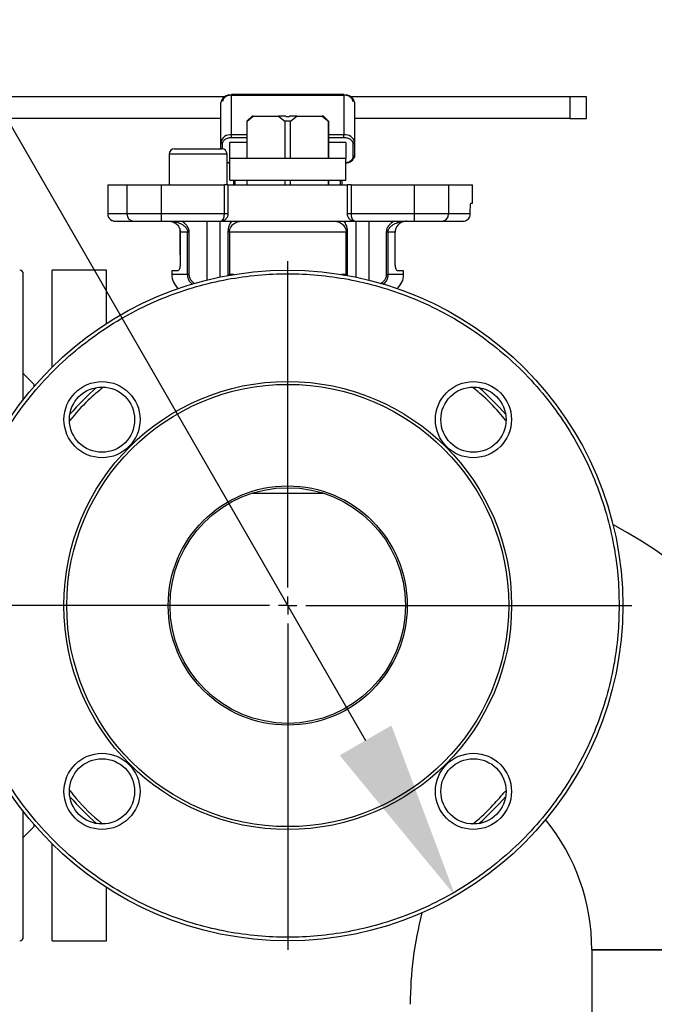
# Model space of a CAD drawing. Units: millimetres. Extents: x -4505 to -3971, y -5114 to -4704.
# Drawn here: x -4320 to -4309, y -4938 to -4920 of the extents above; entities that cross this region are included whole.
import ezdxf

# ---------------------------------------------------------------- set-up
doc = ezdxf.new("R2010")
doc.units = ezdxf.units.MM
doc.layers.add('BORDER', color=7, linetype='Continuous')
doc.styles.add('SLDTEXTSTYLE2', font='TXT', dxfattribs={"width": 0.75})
doc.dimstyles.new('SLDDIMSTYLE2', dxfattribs={"dimtxt": 3.5, "dimasz": 3.302, "dimexe": 0, "dimexo": 0.0625, "dimgap": 0.875, "dimtad": 0, "dimtih": 1, "dimtoh": 1, "dimlfac": 15, "dimrnd": 1e-09, "dimzin": 12, "dimdsep": 46, "dimtxsty": 'SLDTEXTSTYLE2', "dimsah": 1, "dimcen": 0, "dimadec": 0, "dimazin": 3, "dimtfac": 1, "dimtmove": 0, "dimatfit": 3, "dimfxl": 1, "dimfrac": 2, "dimtolj": 1, "dimtzin": 12, "dimarcsym": 0})

# ---------------------------------------------------------------- blocks, each defined once
blk = doc.blocks.new('*D137')
at = {"layer": 'BORDER', "color": 0, "lineweight": -2, "transparency": 16777216}
for p, q in [((-4333.126, -4905.61), (-4329.824, -4905.61)), ((-4329.824, -4905.61), (-4313.824, -4933.322))]:
    blk.add_line(p, q, dxfattribs=at)
at = {"layer": 'BORDER', "color": 0, "transparency": 16777216}
blk.add_solid([(-4313.348, -4933.047), (-4314.301, -4933.597), (-4312.173, -4936.182)], dxfattribs=at)
at = {"layer": 'Defpoints', "color": 0, "transparency": 16777216}
for p in [(-4318.34, -4925.501), (-4312.173, -4936.182)]:
    blk.add_point(p, dxfattribs=at)
at = {"layer": 'BORDER', "color": 0, "transparency": 16777216, "insert": (-4379.063, -4900.36), "char_height": 3.5, "attachment_point": 1, "style": 'SLDTEXTSTYLE2'}
blk.add_mtext('\\A1;DN65PN16 DIN 2633\\Psystem flow/return', dxfattribs=at)
blk = doc.blocks.new('SW_CENTERMARKSYMBOL_1')
at = {"layer": 'BORDER', "color": 0}
for p, q in [((0, 0.333), (0, 6.333)), ((-0.333, 0), (-6.333, 0)), ((0, 0), (-0.167, 0)), ((0, 0), (0, 0.167)), ((0, 0), (0, -0.167)), ((0, 0), (0.167, 0)), ((0.333, 0), (6.333, 0)), ((0, -0.333), (0, -6.333))]:
    blk.add_line(p, q, dxfattribs=at)

msp = doc.modelspace()

# ---------------------------------------------------------------- linework, layer by layer
at = {"color": 7, "linetype": 'Continuous', "lineweight": 25}
for p, q in [((-4316.40276, -4921.48779), (-4323.52222, -4921.48779)), ((-4314.2232, -4921.44637), (-4316.28987, -4921.44637)), ((-4316.28987, -4922.18681), (-4316.28987, -4921.45614)), ((-4316.28987, -4921.45614), (-4314.2232, -4921.45614)), ((-4314.2232, -4921.45614), (-4314.2232, -4922.18681)), ((-4310.06472, -4921.48779), (-4314.11031, -4921.48779)), ((-4310.06472, -4921.48779), (-4310.06472, -4921.88779)), ((-4309.75654, -4921.48779), (-4310.06472, -4921.48779)), ((-4309.75654, -4921.88779), (-4309.75654, -4921.48779)), ((-4316.48987, -4922.32823), (-4316.48987, -4921.59756)), ((-4314.0232, -4922.32823), (-4314.0232, -4921.59756)), ((-4315.91225, -4921.84113), (-4316.00654, -4921.93541)), ((-4316.00464, -4921.93541), (-4315.89053, -4921.84113)), ((-4315.89053, -4921.84113), (-4315.91225, -4921.84113)), ((-4315.89053, -4921.84113), (-4315.42393, -4921.84113)), ((-4315.42393, -4921.84113), (-4315.30981, -4921.93541)), ((-4315.28987, -4921.84113), (-4315.42393, -4921.84113)), ((-4315.28987, -4921.84779), (-4315.28987, -4921.84113)), ((-4315.28987, -4921.84779), (-4315.2232, -4921.84779)), ((-4315.08914, -4921.84113), (-4315.2232, -4921.84113)), ((-4315.2232, -4921.84113), (-4315.2232, -4921.84779)), ((-4315.20325, -4921.93541), (-4315.08914, -4921.84113)), ((-4315.08914, -4921.84113), (-4314.62254, -4921.84113)), ((-4314.62254, -4921.84113), (-4314.50843, -4921.93541)), ((-4314.60081, -4921.84113), (-4314.62254, -4921.84113)), ((-4314.50653, -4921.93541), (-4314.60081, -4921.84113)), ((-4316.48987, -4921.88779), (-4323.24747, -4921.88779)), ((-4316.00654, -4921.93541), (-4316.00654, -4922.62113)), ((-4316.00654, -4921.93541), (-4316.00464, -4921.93541)), ((-4316.00464, -4922.62113), (-4316.00464, -4921.93541)), ((-4315.20325, -4921.93541), (-4315.30981, -4921.93541)), ((-4315.30981, -4921.93541), (-4315.30981, -4922.62113)), ((-4315.20325, -4922.62113), (-4315.20325, -4921.93541)), ((-4314.50843, -4921.93541), (-4314.50843, -4922.62113)), ((-4314.50843, -4921.93541), (-4314.50653, -4921.93541)), ((-4314.50653, -4922.62113), (-4314.50653, -4921.93541)), ((-4310.06472, -4921.88779), (-4314.0232, -4921.88779)), ((-4310.06472, -4921.88779), (-4309.75654, -4921.88779)), ((-4316.28987, -4922.23395), (-4316.28987, -4922.18681)), ((-4314.2232, -4922.23395), (-4314.2232, -4922.18681)), ((-4316.48987, -4922.44112), (-4316.48987, -4922.32823)), ((-4316.00654, -4922.32823), (-4316.3232, -4922.32823)), ((-4316.3232, -4922.62113), (-4316.3232, -4922.32823)), ((-4314.18987, -4922.32823), (-4314.50653, -4922.32823)), ((-4314.18987, -4922.32823), (-4314.18987, -4922.62113)), ((-4314.05654, -4922.3518), (-4314.05654, -4922.5875)), ((-4314.0232, -4922.56393), (-4314.0232, -4922.32823)), ((-4317.43978, -4922.54112), (-4317.43978, -4923.10779)), ((-4317.33978, -4922.44112), (-4316.47311, -4922.44112)), ((-4316.37311, -4923.10779), (-4316.37311, -4922.54112)), ((-4314.0232, -4922.5875), (-4314.0232, -4922.56393)), ((-4316.3232, -4923.02112), (-4316.3232, -4922.62113)), ((-4314.18987, -4922.62113), (-4316.3232, -4922.62113)), ((-4314.18987, -4923.02112), (-4314.18987, -4922.62113)), ((-4318.57028, -4923.10779), (-4318.57028, -4923.64113)), ((-4318.57028, -4923.10779), (-4318.56955, -4923.10779)), ((-4318.56955, -4923.10779), (-4318.56955, -4923.64113)), ((-4318.56955, -4923.10779), (-4318.21597, -4923.10779)), ((-4318.21597, -4923.10779), (-4318.21597, -4923.64113)), ((-4318.21597, -4923.10779), (-4317.58602, -4923.10779)), ((-4317.58602, -4923.10779), (-4317.58602, -4923.64113)), ((-4317.58602, -4923.10779), (-4316.4232, -4923.10779)), ((-4316.4232, -4923.64113), (-4316.4232, -4923.10779)), ((-4316.35654, -4923.10779), (-4316.4232, -4923.10779)), ((-4316.35654, -4923.10779), (-4316.35654, -4923.64113)), ((-4316.35654, -4923.10779), (-4314.15654, -4923.10779)), ((-4316.3232, -4923.02112), (-4314.18987, -4923.02112)), ((-4316.25653, -4923.02112), (-4316.25653, -4923.10779)), ((-4316.00654, -4923.02112), (-4316.00654, -4923.10779)), ((-4316.00464, -4923.10779), (-4316.00464, -4923.02112)), ((-4315.30981, -4923.02112), (-4315.30981, -4923.10779)), ((-4315.20325, -4923.10779), (-4315.20325, -4923.02112)), ((-4314.50843, -4923.02112), (-4314.50843, -4923.10779)), ((-4314.50653, -4923.10779), (-4314.50653, -4923.02112)), ((-4314.25654, -4923.10779), (-4314.25654, -4923.02112)), ((-4314.15654, -4923.64113), (-4314.15654, -4923.10779)), ((-4314.08987, -4923.10779), (-4314.15654, -4923.10779)), ((-4314.08987, -4923.10779), (-4314.08987, -4923.64113)), ((-4314.08987, -4923.10779), (-4312.92705, -4923.10779)), ((-4312.92705, -4923.10779), (-4312.92705, -4923.64113)), ((-4312.92705, -4923.10779), (-4312.29709, -4923.10779)), ((-4312.29709, -4923.10779), (-4312.29709, -4923.64113)), ((-4312.29709, -4923.10779), (-4311.85654, -4923.10779)), ((-4311.85654, -4923.44113), (-4311.85654, -4923.10779)), ((-4311.88436, -4923.44113), (-4311.85654, -4923.44113)), ((-4318.21597, -4923.64113), (-4318.56955, -4923.64113)), ((-4317.58602, -4923.64113), (-4318.21597, -4923.64113)), ((-4316.4232, -4923.64113), (-4317.58602, -4923.64113)), ((-4317.58602, -4923.64113), (-4317.58602, -4923.77446)), ((-4316.35654, -4923.64113), (-4316.4232, -4923.64113)), ((-4314.08987, -4923.64113), (-4314.15654, -4923.64113)), ((-4312.92705, -4923.64113), (-4314.08987, -4923.64113)), ((-4312.92705, -4923.64113), (-4312.92705, -4923.77446)), ((-4312.29709, -4923.64113), (-4312.92705, -4923.64113)), ((-4311.89664, -4923.64113), (-4312.29709, -4923.64113)), ((-4311.89664, -4923.64113), (-4311.89664, -4923.57446)), ((-4318.44425, -4923.77316), (-4318.43863, -4923.77269)), ((-4317.58602, -4923.77446), (-4316.48987, -4923.77446)), ((-4317.39496, -4923.77487), (-4317.37461, -4923.77729)), ((-4316.48985, -4923.77446), (-4314.0232, -4923.77446)), ((-4316.15083, -4923.77731), (-4316.1472, -4923.77486)), ((-4314.36437, -4923.77485), (-4314.36077, -4923.7773)), ((-4314.0232, -4923.77446), (-4312.92705, -4923.77446)), ((-4313.13794, -4923.77731), (-4313.11752, -4923.77488)), ((-4317.23978, -4923.93567), (-4317.23978, -4924.38593)), ((-4317.09888, -4923.97446), (-4317.23419, -4923.97446)), ((-4317.23419, -4923.97446), (-4317.23419, -4924.55446)), ((-4317.09888, -4924.75446), (-4317.09888, -4923.97446)), ((-4317.06949, -4923.97446), (-4317.09888, -4923.97446)), ((-4317.06949, -4924.75446), (-4317.06949, -4923.97446)), ((-4316.33033, -4923.97446), (-4316.35719, -4923.97446)), ((-4316.35719, -4923.97446), (-4316.35719, -4924.75446)), ((-4314.18097, -4923.97446), (-4316.33033, -4923.97446)), ((-4316.33033, -4923.97446), (-4316.33033, -4924.75446)), ((-4314.15416, -4923.97446), (-4314.18097, -4923.97446)), ((-4314.18097, -4924.75446), (-4314.18097, -4923.97446)), ((-4314.15416, -4924.75446), (-4314.15416, -4923.97446)), ((-4313.44258, -4923.97446), (-4313.44258, -4924.75446)), ((-4313.41315, -4923.97446), (-4313.44258, -4923.97446)), ((-4313.27889, -4923.97446), (-4313.41315, -4923.97446)), ((-4313.41315, -4923.97446), (-4313.41315, -4924.75446)), ((-4313.27889, -4924.55446), (-4313.27889, -4923.97446)), ((-4317.23978, -4924.38593), (-4317.23419, -4924.39152)), ((-4317.23978, -4924.38593), (-4317.23419, -4924.38593)), ((-4318.58987, -4924.67446), (-4319.58986, -4924.67446)), ((-4319.58986, -4926.45364), (-4319.58986, -4924.67446)), ((-4318.58987, -4925.653), (-4318.58987, -4924.67446)), ((-4317.38987, -4924.68779), (-4317.38987, -4924.75446)), ((-4317.28302, -4924.68779), (-4317.38987, -4924.68779)), ((-4317.06949, -4924.75446), (-4317.09888, -4924.75446)), ((-4316.35719, -4924.75446), (-4316.33033, -4924.75446)), ((-4314.15416, -4924.75446), (-4314.18097, -4924.75446)), ((-4313.44258, -4924.75446), (-4313.41315, -4924.75446)), ((-4313.1232, -4924.68779), (-4313.23004, -4924.68779)), ((-4313.1232, -4924.75446), (-4313.1232, -4924.68779)), ((-4319.9232, -4926.77446), (-4320.1232, -4926.57446)), ((-4319.9232, -4926.81), (-4319.9232, -4926.77446)), ((-4315.90717, -4928.77446), (-4314.60589, -4928.77446)), ((-4319.9232, -4934.90779), (-4319.9232, -4934.87226)), ((-4320.1232, -4935.10779), (-4319.9232, -4934.90779)), ((-4319.58986, -4937.00779), (-4319.58986, -4935.22861)), ((-4318.58987, -4937.00779), (-4318.58987, -4936.02925)), ((-4319.58986, -4937.00779), (-4318.58987, -4937.00779)), ((-4309.65987, -4937.17446), (-4309.65987, -4956.84113)), ((-4309.65987, -4937.17446), (-4304.58653, -4937.17446)), ((-4307.1232, -4937.17446), (-4309.65987, -4937.17446))]:
    msp.add_line(p, q, dxfattribs=at)
at = {"color": 8, "linetype": 'Continuous', "lineweight": 25}
for p, q in [((-4316.28987, -4921.45614), (-4316.28987, -4921.44637)), ((-4314.2232, -4921.45614), (-4314.2232, -4921.44637)), ((-4316.00654, -4922.18681), (-4316.28987, -4922.18681)), ((-4314.2232, -4922.18681), (-4314.50653, -4922.18681)), ((-4316.45654, -4922.44251), (-4316.45654, -4922.3518)), ((-4316.28987, -4922.23395), (-4316.00654, -4922.23395)), ((-4314.50653, -4922.23395), (-4314.2232, -4922.23395)), ((-4316.37311, -4922.54112), (-4317.43978, -4922.54112)), ((-4316.2232, -4923.10779), (-4316.2232, -4923.02112)), ((-4314.28987, -4923.02112), (-4314.28987, -4923.10779)), ((-4318.57028, -4923.64113), (-4318.56955, -4923.64113)), ((-4318.47066, -4923.76758), (-4318.42592, -4923.77446)), ((-4316.74822, -4923.77446), (-4316.74822, -4924.85759)), ((-4316.50637, -4923.77446), (-4316.50637, -4924.80244)), ((-4314.00435, -4923.77446), (-4314.00435, -4924.80293)), ((-4313.7625, -4923.77446), (-4313.7625, -4924.85818)), ((-4317.09888, -4924.75446), (-4317.38987, -4924.75446)), ((-4316.35719, -4924.75446), (-4316.35929, -4924.78038)), ((-4316.24662, -4924.75446), (-4316.33033, -4924.75446)), ((-4314.18097, -4924.75446), (-4314.26645, -4924.75446)), ((-4314.17969, -4924.77862), (-4314.18097, -4924.75446)), ((-4314.15185, -4924.78277), (-4314.15416, -4924.75446)), ((-4313.1232, -4924.75446), (-4313.41315, -4924.75446))]:
    msp.add_line(p, q, dxfattribs=at)
at = {"color": 7, "linetype": 'Continuous', "lineweight": 25}
for centre, radius in [((-4315.25653, -4930.84113), 6.16667), ((-4315.25653, -4930.84113), 4.12026), ((-4318.67422, -4927.42344), 0.7), ((-4311.83885, -4927.42344), 0.7), ((-4315.25653, -4930.84113), 4.06667), ((-4318.67422, -4927.42344), 0.6), ((-4311.83885, -4927.42344), 0.6), ((-4315.25653, -4930.84113), 2.2), ((-4315.25653, -4930.84113), 2.16667), ((-4318.67422, -4934.25881), 0.7), ((-4311.83885, -4934.25881), 0.7), ((-4318.67422, -4934.25881), 0.6), ((-4311.83885, -4934.25881), 0.6)]:
    msp.add_circle(centre, radius, dxfattribs=at)
for centre, radius, start, end in [((-4316.31487, -4921.63291), 0.17853, 81.949038, 168.579592), ((-4314.19819, -4921.63289), 0.17852, 11.416388, 98.052836), ((-4316.31486, -4922.36359), 0.17854, 81.952088, 168.576542), ((-4314.1982, -4922.36358), 0.17853, 11.419438, 98.049785), ((-4316.4607, -4922.32234), 0.02975, 191.416952, 278.047089), ((-4314.05237, -4922.32234), 0.02975, 261.952911, 348.583048), ((-4317.33978, -4922.54113), 0.1, 90, 180), ((-4316.47312, -4922.54113), 0.1, 0, 90), ((-4314.19099, -4922.53272), 0.17066, 270.3755, 349.461545), ((-4314.05237, -4922.55804), 0.02975, 261.952911, 348.583048), ((-4314.05653, -4922.5875), 0.03333, 307.929052, 360), ((-4316.29262, -4922.4426), 0.26257, 252.146808, 263.310009), ((-4318.08621, -4923.6447), 0.12981, 178.420715, 268.335205), ((-4312.42686, -4923.64469), 0.12982, 271.669861, 1.574218), ((-4320.18987, -4924.74113), 0.06667, 0, 90), ((-4317.05653, -4924.75446), 0.33333, 180, 230.549962), ((-4313.45653, -4924.75446), 0.33333, 309.450038, 0), ((-4315.25653, -4930.84113), 5.33333, 131.256538, 138.743462), ((-4315.25653, -4930.84113), 5.33333, 41.256538, 48.743462), ((-4313.45653, -4937.17446), 8.87, 0, 61.851049), ((-4315.25653, -4930.84113), 5.33333, 221.256538, 228.743462), ((-4315.25653, -4930.84113), 5.33333, 311.256538, 318.743462), ((-4313.45653, -4937.17446), 3.79667, 0, 39.11885), ((-4306.33504, -4938.17446), 6.66667, 165.374646, 180), ((-4320.18987, -4936.94113), 0.06667, 270, 0)]:
    msp.add_arc(centre, radius, start, end, dxfattribs=at)
at = {"color": 8, "linetype": 'Continuous', "lineweight": 25}
msp.add_arc((-4314.04336, -4922.5867), 0.02017, 308.646619, 357.71269, dxfattribs=at)
at = {"color": 7, "linetype": 'Continuous', "lineweight": 25}
for points, knots in [([(-4316.28987, -4921.45614), (-4316.31083, -4921.45772), (-4316.34318, -4921.46016), (-4316.38202, -4921.47484), (-4316.40854, -4921.49006), (-4316.43008, -4921.50881), (-4316.45084, -4921.53628), (-4316.4543, -4921.55917), (-4316.45654, -4921.57399)], [0, 0, 0, 0, 0.23945632, 0.36964791, 0.49998942, 0.63019908, 0.76054595, 1, 1, 1, 1]), ([(-4314.05654, -4921.57399), (-4314.05877, -4921.55916), (-4314.06222, -4921.53628), (-4314.08298, -4921.50882), (-4314.10451, -4921.49007), (-4314.13103, -4921.47484), (-4314.16987, -4921.46016), (-4314.20224, -4921.45772), (-4314.2232, -4921.45614)], [0, 0, 0, 0, 0.23945091, 0.36966592, 0.50000731, 0.63020811, 0.76057105, 1, 1, 1, 1]), ([(-4316.45654, -4922.3518), (-4316.4543, -4922.33698), (-4316.45084, -4922.3141), (-4316.43009, -4922.28663), (-4316.40856, -4922.26789), (-4316.38203, -4922.25266), (-4316.3432, -4922.23798), (-4316.31083, -4922.23553), (-4316.28987, -4922.23395)], [0, 0, 0, 0, 0.23946364, 0.36965314, 0.50001186, 0.63021073, 0.76054467, 1, 1, 1, 1]), ([(-4314.2232, -4922.23395), (-4314.20224, -4922.23554), (-4314.16988, -4922.23798), (-4314.13104, -4922.25265), (-4314.10453, -4922.26788), (-4314.08298, -4922.28663), (-4314.06223, -4922.31409), (-4314.05877, -4922.33698), (-4314.05654, -4922.3518)], [0, 0, 0, 0, 0.23942821, 0.36964783, 0.49999033, 0.63020098, 0.76053926, 1, 1, 1, 1]), ([(-4311.89664, -4923.57446), (-4311.89649, -4923.55952), (-4311.89619, -4923.52965), (-4311.89393, -4923.48981), (-4311.89073, -4923.45965), (-4311.88733, -4923.44347), (-4311.88521, -4923.4418), (-4311.88436, -4923.44113)], [0, 0, 0, 0, 0.213493, 0.42694097, 0.64095797, 0.85592903, 1, 1, 1, 1]), ([(-4318.56955, -4923.64113), (-4318.56875, -4923.6518), (-4318.56711, -4923.67356), (-4318.55487, -4923.70214), (-4318.53777, -4923.72644), (-4318.51154, -4923.74982), (-4318.48796, -4923.76503), (-4318.47122, -4923.7675), (-4318.47066, -4923.76758)], [0, 0, 0, 0, 0.180266112, 0.367403326, 0.523468218, 0.692898228, 0.989781527, 1, 1, 1, 1]), ([(-4316.48987, -4923.77446), (-4316.48161, -4923.7727), (-4316.46508, -4923.76917), (-4316.44656, -4923.74504), (-4316.43502, -4923.71848), (-4316.42837, -4923.69485), (-4316.42487, -4923.67322), (-4316.42344, -4923.65499), (-4316.42328, -4923.64575), (-4316.4232, -4923.64113)], [0, 0, 0, 0, 0.24940102, 0.49898158, 0.62834021, 0.74956916, 0.87471593, 0.93733132, 1, 1, 1, 1]), ([(-4316.35654, -4923.64113), (-4316.35703, -4923.64981), (-4316.35802, -4923.66737), (-4316.36595, -4923.69244), (-4316.37831, -4923.71577), (-4316.40078, -4923.74298), (-4316.43826, -4923.76868), (-4316.4725, -4923.77252), (-4316.48987, -4923.77446)], [0, 0, 0, 0, 0.117568799, 0.237762839, 0.356523076, 0.483207909, 0.737991803, 1, 1, 1, 1]), ([(-4314.0232, -4923.77446), (-4314.03973, -4923.7727), (-4314.07278, -4923.76917), (-4314.10982, -4923.74504), (-4314.13291, -4923.71848), (-4314.14622, -4923.69485), (-4314.15315, -4923.67322), (-4314.15611, -4923.655), (-4314.1564, -4923.64575), (-4314.15654, -4923.64113)], [0, 0, 0, 0, 0.24938273, 0.49896877, 0.62833581, 0.74956316, 0.87470996, 0.93732951, 1, 1, 1, 1]), ([(-4314.08987, -4923.64113), (-4314.08962, -4923.64981), (-4314.08912, -4923.66737), (-4314.08517, -4923.69244), (-4314.07897, -4923.71577), (-4314.06775, -4923.74298), (-4314.04901, -4923.76869), (-4314.03189, -4923.77252), (-4314.0232, -4923.77446)], [0, 0, 0, 0, 0.11756761, 0.23776134, 0.35652126, 0.48320034, 0.73797667, 1, 1, 1, 1]), ([(-4312.03065, -4923.77446), (-4312.01553, -4923.77297), (-4311.98527, -4923.77), (-4311.94498, -4923.74684), (-4311.91467, -4923.71277), (-4311.89885, -4923.67531), (-4311.89726, -4923.65074), (-4311.89664, -4923.64113)], [0, 0, 0, 0, 0.21609562, 0.43218985, 0.64776016, 0.86227761, 1, 1, 1, 1]), ([(-4318.50277, -4923.75171), (-4318.50037, -4923.75361), (-4318.49386, -4923.75877), (-4318.48639, -4923.76107), (-4318.48168, -4923.76253)], [0, 0, 0, 0, 0.36887633, 1, 1, 1, 1]), ([(-4318.46836, -4923.76794), (-4318.46742, -4923.76843), (-4318.46332, -4923.77055), (-4318.45563, -4923.77173), (-4318.44969, -4923.77264)], [0, 0, 0, 0, 0.22893644, 1, 1, 1, 1]), ([(-4318.42592, -4923.77446), (-4318.38469, -4923.77446), (-4318.30223, -4923.77446), (-4318.16073, -4923.77446), (-4318.08998, -4923.77446)], [0, 0, 0, 0, 0.49999923, 1, 1, 1, 1]), ([(-4318.08998, -4923.77446), (-4318.06796, -4923.77446), (-4318.02283, -4923.77446), (-4317.89997, -4923.77446), (-4317.74975, -4923.77446), (-4317.63971, -4923.77446), (-4317.58602, -4923.77446)], [0, 0, 0, 0, 0.24392554, 0.49999924, 0.75607822, 1, 1, 1, 1]), ([(-4317.44844, -4923.77446), (-4317.42311, -4923.77692), (-4317.37243, -4923.78185), (-4317.3054, -4923.8203), (-4317.25708, -4923.87608), (-4317.23631, -4923.93149), (-4317.23468, -4923.96442), (-4317.23419, -4923.97446)], [0, 0, 0, 0, 0.23369464, 0.46757553, 0.69491113, 0.90702112, 1, 1, 1, 1]), ([(-4317.06949, -4923.97446), (-4317.0701, -4923.96362), (-4317.07136, -4923.94157), (-4317.0843, -4923.89964), (-4317.12284, -4923.83404), (-4317.17359, -4923.79827), (-4317.20736, -4923.77446)], [0, 0, 0, 0, 0.12367439, 0.25150564, 0.50185033, 1, 1, 1, 1]), ([(-4316.29297, -4923.77446), (-4316.30872, -4923.7983), (-4316.33238, -4923.83411), (-4316.35031, -4923.89974), (-4316.35632, -4923.94163), (-4316.3569, -4923.96363), (-4316.35719, -4923.97446)], [0, 0, 0, 0, 0.49858764, 0.74884882, 0.8764081, 1, 1, 1, 1]), ([(-4314.15416, -4923.97446), (-4314.15444, -4923.96362), (-4314.15502, -4923.94157), (-4314.16106, -4923.89964), (-4314.17904, -4923.83404), (-4314.2027, -4923.79827), (-4314.21845, -4923.77446)], [0, 0, 0, 0, 0.12367339, 0.25150276, 0.50185899, 1, 1, 1, 1]), ([(-4313.30487, -4923.77446), (-4313.33864, -4923.7983), (-4313.38936, -4923.83411), (-4313.42782, -4923.89973), (-4313.44072, -4923.94162), (-4313.44196, -4923.96363), (-4313.44258, -4923.97446)], [0, 0, 0, 0, 0.49852412, 0.74878141, 0.87637891, 1, 1, 1, 1]), ([(-4313.06463, -4923.77446), (-4313.08996, -4923.77692), (-4313.14064, -4923.78185), (-4313.20767, -4923.8203), (-4313.25599, -4923.87607), (-4313.27675, -4923.93149), (-4313.27839, -4923.96442), (-4313.27889, -4923.97446)], [0, 0, 0, 0, 0.23371466, 0.46759136, 0.6949229, 0.90702079, 1, 1, 1, 1]), ([(-4312.92705, -4923.77446), (-4312.87337, -4923.77446), (-4312.76332, -4923.77446), (-4312.6131, -4923.77446), (-4312.49023, -4923.77446), (-4312.4451, -4923.77446), (-4312.42308, -4923.77446)], [0, 0, 0, 0, 0.24391968, 0.49999645, 0.75607656, 1, 1, 1, 1]), ([(-4312.42308, -4923.77446), (-4312.36129, -4923.77446), (-4312.23769, -4923.77446), (-4312.10635, -4923.77446), (-4312.05588, -4923.77446), (-4312.03065, -4923.77446)], [0, 0, 0, 0, 0.33329486, 0.66669385, 1, 1, 1, 1]), ([(-4317.23419, -4924.55446), (-4317.23473, -4924.56868), (-4317.23581, -4924.59711), (-4317.24404, -4924.63527), (-4317.25584, -4924.66552), (-4317.26964, -4924.68447), (-4317.27882, -4924.68675), (-4317.28302, -4924.68779)], [0, 0, 0, 0, 0.19736392, 0.39448242, 0.59830541, 0.81590148, 1, 1, 1, 1]), ([(-4313.23004, -4924.68779), (-4313.23535, -4924.68616), (-4313.24596, -4924.68291), (-4313.26128, -4924.65764), (-4313.27298, -4924.62089), (-4313.27832, -4924.58377), (-4313.27875, -4924.56145), (-4313.27889, -4924.55446)], [0, 0, 0, 0, 0.230830556, 0.461769964, 0.68887407, 0.902476573, 1, 1, 1, 1]), ([(-4309.15653, -4930.84113), (-4309.16142, -4930.65509), (-4309.17121, -4930.28302), (-4309.25185, -4929.72098), (-4309.38398, -4929.15528), (-4309.57709, -4928.58821), (-4309.83024, -4928.0318), (-4310.14315, -4927.49547), (-4310.51307, -4926.98861), (-4310.93548, -4926.52007), (-4311.40402, -4926.09766), (-4311.91088, -4925.72773), (-4312.44721, -4925.41485), (-4313.00362, -4925.16163), (-4313.57069, -4924.96875), (-4314.13939, -4924.83508), (-4314.70153, -4924.75787), (-4315.25653, -4924.73289), (-4315.81154, -4924.75787), (-4316.37368, -4924.83508), (-4316.94238, -4924.96875), (-4317.50945, -4925.16163), (-4318.06586, -4925.41485), (-4318.60219, -4925.72773), (-4319.10905, -4926.09766), (-4319.57759, -4926.52007), (-4320, -4926.98861), (-4320.36993, -4927.49547), (-4320.68282, -4928.0318), (-4320.93603, -4928.58821), (-4321.12891, -4929.15528), (-4321.26258, -4929.72398), (-4321.33979, -4930.28612), (-4321.36476, -4930.84113), (-4321.33979, -4931.39613), (-4321.26258, -4931.95827), (-4321.12891, -4932.52697), (-4320.93603, -4933.09404), (-4320.68282, -4933.65045), (-4320.36993, -4934.18678), (-4320, -4934.69364), (-4319.57759, -4935.16218), (-4319.10905, -4935.58458), (-4318.60219, -4935.95452), (-4318.06586, -4936.26741), (-4317.50945, -4936.52062), (-4316.94238, -4936.7135), (-4316.37368, -4936.84718), (-4315.81154, -4936.92437), (-4315.25653, -4936.94936), (-4314.70153, -4936.92437), (-4314.13939, -4936.84718), (-4313.57069, -4936.7135), (-4313.00362, -4936.52062), (-4312.44721, -4936.26741), (-4311.91088, -4935.95452), (-4311.40402, -4935.58458), (-4310.93548, -4935.16218), (-4310.51307, -4934.69364), (-4310.14315, -4934.18678), (-4309.83024, -4933.65045), (-4309.57709, -4933.09404), (-4309.38399, -4932.52697), (-4309.25112, -4931.95827), (-4309.171, -4931.39613), (-4309.1613, -4931.02408), (-4309.15653, -4930.84113)], [0, 0, 0, 0, 0.01456237, 0.02912427, 0.04436726, 0.05999704, 0.07595078, 0.09215646, 0.10853445, 0.12500021, 0.14146582, 0.15784387, 0.1740495, 0.19000324, 0.20563302, 0.22087599, 0.23567897, 0.25000013, 0.26432108, 0.27912428, 0.29436724, 0.30999703, 0.32595076, 0.3421564, 0.35853444, 0.37500006, 0.39146582, 0.4078438, 0.42404949, 0.44000322, 0.45563301, 0.47087595, 0.48567905, 0.5000001, 0.51432115, 0.52912426, 0.5443671, 0.55999698, 0.57595072, 0.5921564, 0.60853439, 0.62500007, 0.64146569, 0.65784373, 0.67404942, 0.69000315, 0.70563294, 0.7208759, 0.73567908, 0.75000004, 0.7643212, 0.77912417, 0.79436714, 0.80999692, 0.82595066, 0.84215634, 0.85853439, 0.875, 0.89146569, 0.90784367, 0.92404936, 0.94000309, 0.95563298, 0.97087586, 0.98567894, 1, 1, 1, 1]), ([(-4320.1232, -4927.06965), (-4320.1232, -4927.0451), (-4320.1232, -4926.84995), (-4320.1232, -4926.52241), (-4320.1232, -4926.09704), (-4320.1232, -4925.7279), (-4320.1232, -4925.41479), (-4320.1232, -4925.16169), (-4320.1232, -4924.96857), (-4320.1232, -4924.83572), (-4320.1232, -4924.75558), (-4320.1232, -4924.74589), (-4320.1232, -4924.74113)], [0, 0, 0, 0, 0.016477948, 0.130953591, 0.245428967, 0.359295254, 0.471962877, 0.582879527, 0.691543636, 0.797518057, 0.90043468, 1, 1, 1, 1]), ([(-4320.1232, -4936.94113), (-4320.1232, -4936.93636), (-4320.1232, -4936.92666), (-4320.1232, -4936.84654), (-4320.1232, -4936.71368), (-4320.1232, -4936.52056), (-4320.1232, -4936.26746), (-4320.1232, -4935.95435), (-4320.1232, -4935.5852), (-4320.1232, -4935.15986), (-4320.1232, -4934.83177), (-4320.1232, -4934.63605), (-4320.1232, -4934.61093)], [0, 0, 0, 0, 0.09952806, 0.20240604, 0.30834077, 0.41696418, 0.52783928, 0.64046507, 0.75428871, 0.86872121, 0.98315344, 1, 1, 1, 1])]:
    msp.add_open_spline(points, degree=3, knots=knots, dxfattribs=at)
at = {"color": 8, "linetype": 'Continuous', "lineweight": 25}
for points, knots in [([(-4314.05654, -4922.5875), (-4314.05877, -4922.60233), (-4314.06222, -4922.62521), (-4314.08299, -4922.65266), (-4314.10449, -4922.67147), (-4314.1311, -4922.68649), (-4314.15952, -4922.69808), (-4314.18036, -4922.69999), (-4314.18987, -4922.70086)], [0, 0, 0, 0, 0.27526152, 0.42493959, 0.57477393, 0.72444666, 0.87431147, 1, 1, 1, 1]), ([(-4316.3232, -4922.70086), (-4316.33278, -4922.70009), (-4316.35064, -4922.69866), (-4316.366, -4922.6921), (-4316.37311, -4922.68906)], [0, 0, 0, 0, 0.53629579, 1, 1, 1, 1]), ([(-4317.3748, -4923.77767), (-4317.35857, -4923.77986), (-4317.32602, -4923.78426), (-4317.27818, -4923.79807), (-4317.23144, -4923.81677), (-4317.18672, -4923.84167), (-4317.14535, -4923.87392), (-4317.11653, -4923.90965), (-4317.10131, -4923.94506), (-4317.09969, -4923.96466), (-4317.09888, -4923.97446)], [0, 0, 0, 0, 0.14215645, 0.28530009, 0.42844172, 0.57159179, 0.71458424, 0.85728705, 0.92869374, 1, 1, 1, 1]), ([(-4316.33033, -4923.97446), (-4316.3298, -4923.96467), (-4316.32874, -4923.94508), (-4316.3215, -4923.91907), (-4316.31167, -4923.89584), (-4316.29602, -4923.869), (-4316.27324, -4923.84161), (-4316.23436, -4923.80883), (-4316.19039, -4923.78421), (-4316.15575, -4923.78016), (-4316.14246, -4923.7786)], [0, 0, 0, 0, 0.068872916, 0.137825245, 0.202291129, 0.275992683, 0.41401722, 0.552189828, 0.828207816, 1, 1, 1, 1]), ([(-4314.36082, -4923.77769), (-4314.35028, -4923.77987), (-4314.32911, -4923.78427), (-4314.29786, -4923.79807), (-4314.26734, -4923.81677), (-4314.23814, -4923.84167), (-4314.21118, -4923.87392), (-4314.19241, -4923.90965), (-4314.18255, -4923.94506), (-4314.18149, -4923.96467), (-4314.18097, -4923.97446)], [0, 0, 0, 0, 0.141942009, 0.285120151, 0.428298954, 0.571488315, 0.714517573, 0.857261885, 0.928676549, 1, 1, 1, 1]), ([(-4313.41315, -4923.97446), (-4313.41234, -4923.96467), (-4313.41072, -4923.94508), (-4313.39956, -4923.91907), (-4313.38447, -4923.89583), (-4313.3604, -4923.86901), (-4313.32547, -4923.84161), (-4313.26592, -4923.80883), (-4313.19858, -4923.78418), (-4313.14534, -4923.78013), (-4313.12485, -4923.77857)], [0, 0, 0, 0, 0.068820247, 0.137711805, 0.202127716, 0.275777621, 0.413685117, 0.551749507, 0.827538895, 1, 1, 1, 1]), ([(-4317.01335, -4924.93234), (-4317.03085, -4924.91649), (-4317.06453, -4924.88598), (-4317.09266, -4924.8214), (-4317.09681, -4924.77677), (-4317.09888, -4924.75446)], [0, 0, 0, 0, 0.35109403, 0.67568377, 1, 1, 1, 1]), ([(-4316.97444, -4924.91876), (-4316.98197, -4924.91352), (-4317.00376, -4924.89831), (-4317.03413, -4924.86346), (-4317.06328, -4924.8137), (-4317.06741, -4924.77422), (-4317.06949, -4924.75446)], [0, 0, 0, 0, 0.1448757, 0.41975126, 0.70957214, 1, 1, 1, 1]), ([(-4313.44258, -4924.75446), (-4313.44461, -4924.77402), (-4313.4487, -4924.81325), (-4313.47742, -4924.86305), (-4313.51135, -4924.90138), (-4313.53734, -4924.91931), (-4313.54903, -4924.92738)], [0, 0, 0, 0, 0.26751608, 0.53646563, 0.79147617, 1, 1, 1, 1]), ([(-4313.41315, -4924.75446), (-4313.41519, -4924.77672), (-4313.41927, -4924.82126), (-4313.44899, -4924.88873), (-4313.48524, -4924.92142), (-4313.50531, -4924.93952)], [0, 0, 0, 0, 0.30832943, 0.61695483, 1, 1, 1, 1]), ([(-4318.65328, -4926.82853), (-4318.747, -4926.90523), (-4318.97286, -4927.09005), (-4319.16174, -4927.31289), (-4319.27224, -4927.44326)], [0, 0, 0, 0, 0.41497407, 1, 1, 1, 1]), ([(-4311.24192, -4927.44043), (-4311.28198, -4927.39123), (-4311.42246, -4927.21864), (-4311.62854, -4927.01244), (-4311.80403, -4926.86883), (-4311.8564, -4926.82597)], [0, 0, 0, 0, 0.21862151, 0.76680546, 1, 1, 1, 1]), ([(-4319.26872, -4934.24024), (-4319.22891, -4934.29065), (-4319.05551, -4934.51024), (-4318.84609, -4934.714), (-4318.66841, -4934.85214), (-4318.66094, -4934.85795)], [0, 0, 0, 0, 0.2220623, 0.96727663, 1, 1, 1, 1]), ([(-4311.84783, -4934.85414), (-4311.84179, -4934.8496), (-4311.70643, -4934.74782), (-4311.5047, -4934.54629), (-4311.32429, -4934.33809), (-4311.24976, -4934.25208)], [0, 0, 0, 0, 0.02667644, 0.59788882, 1, 1, 1, 1])]:
    msp.add_open_spline(points, degree=3, knots=knots, dxfattribs=at)

# ---------------------------------------------------------------- block references
at = {"layer": 'BORDER'}
msp.add_blockref('SW_CENTERMARKSYMBOL_1', (-4315.25653, -4930.84113), dxfattribs=at)

# ---------------------------------------------------------------- dimensions: what is measured, and where the dimension line sits
dim = msp.add_diameter_dim_2p(p1=(-4318.33987, -4925.50064), p2=(-4312.1732, -4936.18162), text='DN65PN16 DIN 2633\\Psystem flow/return', dimstyle='SLDDIMSTYLE2', override={"dimpost": '<>'}, dxfattribs=at)
dim.commit()
dim.dimension.update_dxf_attribs({"geometry": '*D137', "text_midpoint": (-4356.53184, -4905.61025), "dimtype": 163})

doc.saveas('drawing.dxf')
